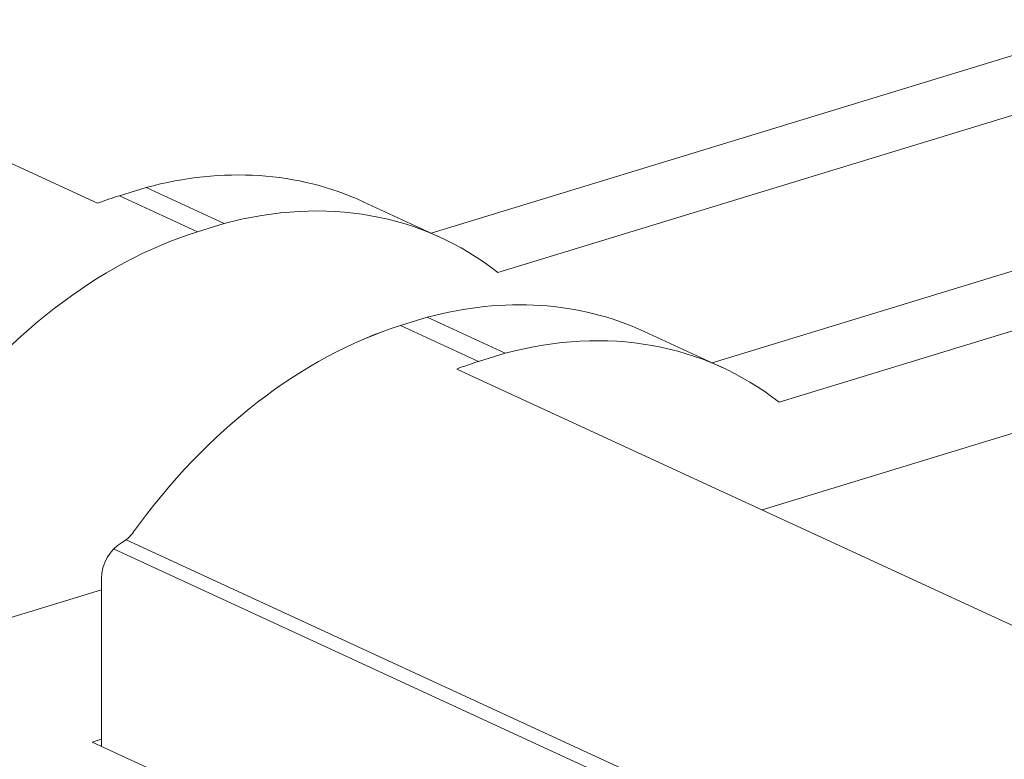
# Model space of a CAD drawing. Units: centimetres. Extents: x -67.5 to 29.7, y -21 to 21.
# Drawn here: x -53 to -50, y 5.3 to 7.6 of the extents above; entities that cross this region are included whole.
import ezdxf

# ---------------------------------------------------------------- set-up
doc = ezdxf.new("R2010")
doc.units = ezdxf.units.CM
doc.header["$MEASUREMENT"] = 0
doc.layers.add('layer 1', color=7, linetype='Continuous')

msp = doc.modelspace()

# ---------------------------------------------------------------- linework, layer by layer
at = {"layer": 'layer 1', "color": 250, "lineweight": 18}
for points in [[(-52.08295, 9.62837), (-52.08295, 9.62837), (-67.4089, 4.94581), (-67.4089, 4.94581)], [(-52.80893, 7.0479), (-52.80893, 7.0479), (-55.29593, 8.19513), (-55.29593, 8.19513)], [(-51.78332, 6.95633), (-51.78332, 6.95633), (-48.38798, 7.99371), (-48.38798, 7.99371)], [(-51.5777, 6.83522), (-51.5777, 6.83522), (-48.14812, 7.88306), (-48.14812, 7.88306)], [(-50.91855, 6.55742), (-50.91855, 6.55742), (-47.52321, 7.5948), (-47.52321, 7.5948)], [(-47.28335, 7.48415), (-47.28335, 7.48415), (-50.71293, 6.43631), (-50.71293, 6.43631)], [(-51.99226, 7.05268), (-52.19203, 7.14483), (-52.42282, 7.1599), (-52.66006, 7.09627)], [(-51.99226, 7.05268), (-52.19203, 7.14484), (-52.42282, 7.1599), (-52.66006, 7.09627)], [(-51.99226, 7.05269), (-52.19203, 7.14484), (-52.42282, 7.1599), (-52.66006, 7.09627)], [(-51.99226, 7.05269), (-52.19203, 7.14484), (-52.42282, 7.1599), (-52.66006, 7.09627)], [(-51.99226, 7.05269), (-52.19203, 7.14484), (-52.42282, 7.1599), (-52.66006, 7.09627)], [(-51.99226, 7.05269), (-52.19203, 7.14484), (-52.42282, 7.1599), (-52.66006, 7.09627)], [(-51.99226, 7.05269), (-52.19203, 7.14484), (-52.42282, 7.1599), (-52.66006, 7.09627)], [(-51.99226, 7.05269), (-52.19203, 7.14484), (-52.42282, 7.1599), (-52.66006, 7.09627)], [(-51.99226, 7.05269), (-52.19203, 7.14484), (-52.42282, 7.1599), (-52.66006, 7.09627)], [(-51.99226, 7.05269), (-52.19203, 7.14484), (-52.42282, 7.1599), (-52.66006, 7.09627)], [(-51.99226, 7.05269), (-52.19203, 7.14484), (-52.42282, 7.1599), (-52.66006, 7.09627)], [(-51.99226, 7.05269), (-52.19203, 7.14484), (-52.42282, 7.1599), (-52.66006, 7.09627)], [(-51.99226, 7.05269), (-52.19203, 7.14484), (-52.42282, 7.1599), (-52.66006, 7.09627)], [(-51.99226, 7.05269), (-52.19203, 7.14484), (-52.42282, 7.1599), (-52.66006, 7.09627)], [(-51.99226, 7.05269), (-52.19203, 7.14484), (-52.42282, 7.1599), (-52.66006, 7.09627)], [(-51.99226, 7.05269), (-52.19203, 7.14484), (-52.42282, 7.1599), (-52.66006, 7.09627)], [(-51.99226, 7.05269), (-52.19203, 7.14484), (-52.42282, 7.1599), (-52.66006, 7.09627)], [(-51.99226, 7.05269), (-52.19203, 7.14484), (-52.42282, 7.1599), (-52.66006, 7.09627)], [(-51.99226, 7.05269), (-52.19203, 7.14484), (-52.42282, 7.1599), (-52.66006, 7.09627)], [(-51.99226, 7.05269), (-52.19203, 7.14484), (-52.42282, 7.1599), (-52.66006, 7.09627)], [(-51.99226, 7.05269), (-52.19203, 7.14484), (-52.42282, 7.1599), (-52.66006, 7.09627)], [(-50.76526, 6.10519), (-50.76526, 6.10519), (-47.28335, 7.16902), (-47.28335, 7.16902)], [(-52.74203, 7.07123), (-52.74203, 7.07123), (-52.66006, 7.09627), (-52.66006, 7.09627)], [(-52.66006, 7.09627), (-52.66006, 7.09627), (-52.4202, 6.98562), (-52.4202, 6.98562)], [(-52.66006, 7.09627), (-52.66006, 7.09627), (-52.66006, 7.09627), (-52.66006, 7.09627)], [(-52.66006, 7.09627), (-52.66006, 7.09627), (-52.66006, 7.09627), (-52.66006, 7.09627)], [(-52.74203, 7.07123), (-52.76435, 7.06417), (-52.78666, 7.05639), (-52.80893, 7.0479)], [(-52.74203, 7.07123), (-52.76435, 7.06417), (-52.78666, 7.05639), (-52.80893, 7.0479)], [(-52.74203, 7.07123), (-52.76435, 7.06417), (-52.78666, 7.05639), (-52.80893, 7.0479)], [(-52.74203, 7.07123), (-52.76435, 7.06417), (-52.78666, 7.05639), (-52.80893, 7.0479)], [(-52.74203, 7.07123), (-52.76435, 7.06417), (-52.78666, 7.05639), (-52.80893, 7.0479)], [(-52.74203, 7.07123), (-52.76435, 7.06417), (-52.78666, 7.05639), (-52.80893, 7.0479)], [(-52.74203, 7.07123), (-52.76435, 7.06417), (-52.78666, 7.05639), (-52.80893, 7.0479)], [(-52.74203, 7.07123), (-52.76435, 7.06417), (-52.78666, 7.05639), (-52.80893, 7.0479)], [(-52.74203, 7.07123), (-52.76435, 7.06417), (-52.78666, 7.05639), (-52.80893, 7.0479)], [(-52.74203, 7.07123), (-52.76435, 7.06417), (-52.78666, 7.05639), (-52.80893, 7.0479)], [(-52.74203, 7.07123), (-52.76435, 7.06417), (-52.78666, 7.05639), (-52.80893, 7.0479)], [(-52.74203, 7.07123), (-52.76435, 7.06417), (-52.78666, 7.05639), (-52.80893, 7.0479)], [(-52.74203, 7.07123), (-52.76435, 7.06417), (-52.78666, 7.05639), (-52.80893, 7.0479)], [(-52.74203, 7.07123), (-52.76435, 7.06417), (-52.78666, 7.05639), (-52.80893, 7.0479)], [(-52.74203, 7.07123), (-52.76435, 7.06417), (-52.78666, 7.05639), (-52.80893, 7.0479)], [(-52.74203, 7.07123), (-52.76435, 7.06417), (-52.78666, 7.05639), (-52.80893, 7.0479)], [(-52.74203, 7.07123), (-52.76435, 7.06417), (-52.78666, 7.05639), (-52.80893, 7.0479)], [(-52.74203, 7.07123), (-52.76435, 7.06417), (-52.78666, 7.05639), (-52.80893, 7.0479)], [(-52.74203, 7.07123), (-52.76435, 7.06417), (-52.78666, 7.05639), (-52.80893, 7.0479)], [(-52.74203, 7.07123), (-52.76435, 7.06417), (-52.78666, 7.05639), (-52.80893, 7.0479)], [(-52.74203, 7.07123), (-52.76435, 7.06417), (-52.78666, 7.05639), (-52.80893, 7.0479)], [(-52.74203, 7.07123), (-52.74203, 7.07123), (-52.50217, 6.96058), (-52.50217, 6.96058)], [(-52.74203, 7.07123), (-52.74203, 7.07123), (-52.74203, 7.07123), (-52.74203, 7.07123)], [(-51.5777, 6.83522), (-51.80891, 7.0161), (-52.10768, 7.06944), (-52.4202, 6.98562)], [(-51.5777, 6.83522), (-51.80891, 7.0161), (-52.10768, 7.06944), (-52.4202, 6.98563)], [(-51.5777, 6.83522), (-51.80891, 7.0161), (-52.10768, 7.06944), (-52.4202, 6.98563)], [(-51.5777, 6.83522), (-51.80891, 7.0161), (-52.10768, 7.06944), (-52.4202, 6.98563)], [(-51.5777, 6.83522), (-51.80891, 7.0161), (-52.10768, 7.06944), (-52.4202, 6.98563)], [(-51.5777, 6.83522), (-51.80891, 7.0161), (-52.10768, 7.06944), (-52.4202, 6.98563)], [(-51.5777, 6.83522), (-51.80891, 7.0161), (-52.10768, 7.06944), (-52.4202, 6.98563)], [(-51.5777, 6.83522), (-51.80891, 7.0161), (-52.10768, 7.06944), (-52.4202, 6.98563)], [(-51.5777, 6.83522), (-51.80891, 7.0161), (-52.10768, 7.06944), (-52.4202, 6.98563)], [(-51.5777, 6.83522), (-51.80891, 7.0161), (-52.10768, 7.06944), (-52.4202, 6.98563)], [(-51.5777, 6.83522), (-51.80891, 7.0161), (-52.10768, 7.06944), (-52.4202, 6.98563)], [(-51.5777, 6.83522), (-51.80891, 7.0161), (-52.10768, 7.06944), (-52.4202, 6.98563)], [(-51.5777, 6.83522), (-51.80891, 7.0161), (-52.10768, 7.06944), (-52.4202, 6.98563)], [(-51.5777, 6.83522), (-51.80891, 7.01611), (-52.10768, 7.06944), (-52.4202, 6.98563)], [(-51.5777, 6.83522), (-51.80891, 7.01611), (-52.10768, 7.06944), (-52.4202, 6.98563)], [(-51.5777, 6.83522), (-51.80891, 7.01611), (-52.10768, 7.06944), (-52.4202, 6.98563)], [(-51.5777, 6.83522), (-51.80891, 7.01611), (-52.10768, 7.06944), (-52.4202, 6.98563)], [(-51.5777, 6.83522), (-51.80891, 7.01611), (-52.10768, 7.06944), (-52.4202, 6.98563)], [(-51.5777, 6.83522), (-51.80891, 7.01611), (-52.10768, 7.06944), (-52.4202, 6.98563)], [(-51.5777, 6.83522), (-51.80891, 7.01611), (-52.10768, 7.06944), (-52.4202, 6.98563)], [(-51.5777, 6.83522), (-51.80891, 7.01611), (-52.10768, 7.06944), (-52.4202, 6.98563)], [(-52.80893, 7.0479), (-52.80893, 7.0479), (-52.80893, 7.0479), (-52.80893, 7.0479)], [(-51.99226, 7.05268), (-51.99226, 7.05268), (-51.99226, 7.05269), (-51.99226, 7.05269)], [(-51.7524, 6.94204), (-51.7524, 6.94204), (-51.99226, 7.05268), (-51.99226, 7.05268)], [(-52.50217, 6.96058), (-52.50217, 6.96058), (-52.4202, 6.98562), (-52.4202, 6.98562)], [(-52.4202, 6.98562), (-52.4202, 6.98562), (-52.4202, 6.98563), (-52.4202, 6.98563)], [(-52.4202, 6.98562), (-52.4202, 6.98562), (-52.4202, 6.98562), (-52.4202, 6.98562)], [(-52.50217, 6.96058), (-52.80591, 6.86447), (-53.09804, 6.63863), (-53.32302, 6.32601)], [(-52.50217, 6.96058), (-52.80591, 6.86447), (-53.09804, 6.63863), (-53.32302, 6.32601)], [(-52.50217, 6.96058), (-52.80591, 6.86447), (-53.09804, 6.63863), (-53.32302, 6.32601)], [(-52.50217, 6.96058), (-52.80591, 6.86447), (-53.09804, 6.63863), (-53.32302, 6.32601)], [(-52.50217, 6.96058), (-52.80591, 6.86447), (-53.09804, 6.63863), (-53.32302, 6.32601)], [(-52.50217, 6.96058), (-52.80591, 6.86447), (-53.09804, 6.63863), (-53.32302, 6.32601)], [(-52.50217, 6.96058), (-52.80591, 6.86447), (-53.09804, 6.63863), (-53.32302, 6.32601)], [(-52.50217, 6.96058), (-52.80591, 6.86447), (-53.09804, 6.63863), (-53.32302, 6.32601)], [(-52.50217, 6.96058), (-52.80591, 6.86447), (-53.09804, 6.63863), (-53.32302, 6.32601)], [(-52.50217, 6.96058), (-52.80591, 6.86447), (-53.09804, 6.63863), (-53.32302, 6.32601)], [(-52.50217, 6.96058), (-52.80591, 6.86447), (-53.09804, 6.63863), (-53.32302, 6.32601)], [(-52.50217, 6.96058), (-52.80591, 6.86447), (-53.09804, 6.63863), (-53.32302, 6.32601)], [(-52.50217, 6.96058), (-52.80591, 6.86447), (-53.09804, 6.63863), (-53.32302, 6.32601)], [(-52.50217, 6.96058), (-52.80591, 6.86447), (-53.09804, 6.63863), (-53.32302, 6.32601)], [(-52.50217, 6.96058), (-52.80591, 6.86447), (-53.09804, 6.63863), (-53.32302, 6.32601)], [(-52.50217, 6.96058), (-52.80591, 6.86447), (-53.09804, 6.63863), (-53.32302, 6.32601)], [(-52.50217, 6.96058), (-52.80591, 6.86447), (-53.09804, 6.63863), (-53.32302, 6.32601)], [(-52.50217, 6.96058), (-52.80591, 6.86447), (-53.09804, 6.63863), (-53.32302, 6.32601)], [(-52.50217, 6.96058), (-52.80591, 6.86447), (-53.09804, 6.63863), (-53.32302, 6.32601)], [(-52.50217, 6.96058), (-52.80591, 6.86447), (-53.09804, 6.63863), (-53.32302, 6.32601)], [(-52.50217, 6.96058), (-52.80591, 6.86447), (-53.09804, 6.63863), (-53.32302, 6.32601)], [(-52.50217, 6.96058), (-52.50217, 6.96058), (-52.50217, 6.96058), (-52.50217, 6.96058)], [(-51.5777, 6.83522), (-51.5777, 6.83522), (-51.5777, 6.83522), (-51.5777, 6.83522)], [(-51.12749, 6.65377), (-51.32726, 6.74592), (-51.55805, 6.76099), (-51.79529, 6.69736)], [(-51.12749, 6.65377), (-51.32726, 6.74592), (-51.55805, 6.76099), (-51.79529, 6.69736)], [(-51.12749, 6.65377), (-51.32726, 6.74592), (-51.55805, 6.76099), (-51.79529, 6.69736)], [(-51.12749, 6.65377), (-51.32726, 6.74592), (-51.55805, 6.76099), (-51.79529, 6.69736)], [(-51.12749, 6.65377), (-51.32726, 6.74592), (-51.55805, 6.76099), (-51.79529, 6.69736)], [(-51.12749, 6.65377), (-51.32726, 6.74592), (-51.55805, 6.76099), (-51.79529, 6.69736)], [(-51.12749, 6.65377), (-51.32726, 6.74592), (-51.55805, 6.76099), (-51.79529, 6.69736)], [(-51.12749, 6.65377), (-51.32726, 6.74592), (-51.55805, 6.76099), (-51.79529, 6.69736)], [(-51.12749, 6.65377), (-51.32726, 6.74592), (-51.55805, 6.76099), (-51.79529, 6.69736)], [(-51.12749, 6.65377), (-51.32726, 6.74592), (-51.55805, 6.76099), (-51.79529, 6.69736)], [(-51.12749, 6.65377), (-51.32726, 6.74592), (-51.55805, 6.76099), (-51.79529, 6.69736)], [(-51.12749, 6.65377), (-51.32726, 6.74592), (-51.55805, 6.76099), (-51.79529, 6.69736)], [(-51.12749, 6.65377), (-51.32726, 6.74592), (-51.55805, 6.76099), (-51.79529, 6.69736)], [(-51.12749, 6.65377), (-51.32726, 6.74592), (-51.55805, 6.76099), (-51.79529, 6.69736)], [(-51.12749, 6.65377), (-51.32726, 6.74592), (-51.55805, 6.76099), (-51.79529, 6.69736)], [(-51.12749, 6.65377), (-51.32726, 6.74592), (-51.55805, 6.76099), (-51.79529, 6.69736)], [(-51.12749, 6.65377), (-51.32726, 6.74592), (-51.55805, 6.76099), (-51.79529, 6.69736)], [(-51.12749, 6.65377), (-51.32726, 6.74592), (-51.55805, 6.76099), (-51.79529, 6.69736)], [(-51.12749, 6.65377), (-51.32726, 6.74592), (-51.55805, 6.76099), (-51.79529, 6.69736)], [(-51.12749, 6.65377), (-51.32726, 6.74592), (-51.55805, 6.76099), (-51.79529, 6.69736)], [(-51.12749, 6.65377), (-51.32726, 6.74593), (-51.55805, 6.76099), (-51.79529, 6.69736)], [(-51.79529, 6.69736), (-51.79529, 6.69736), (-51.87726, 6.67231), (-51.87726, 6.67231)], [(-51.79529, 6.69736), (-51.79529, 6.69736), (-51.79529, 6.69736), (-51.79529, 6.69736)], [(-51.79529, 6.69736), (-51.79529, 6.69736), (-51.55543, 6.58671), (-51.55543, 6.58671)], [(-51.79529, 6.69736), (-51.79529, 6.69736), (-51.79529, 6.69736), (-51.79529, 6.69736)], [(-51.87726, 6.67232), (-52.181, 6.5762), (-52.47314, 6.35036), (-52.69811, 6.03774)], [(-51.87726, 6.67232), (-52.181, 6.5762), (-52.47314, 6.35036), (-52.69811, 6.03774)], [(-51.87726, 6.67232), (-52.181, 6.5762), (-52.47314, 6.35036), (-52.69811, 6.03774)], [(-51.87726, 6.67232), (-52.181, 6.5762), (-52.47314, 6.35036), (-52.69811, 6.03774)], [(-51.87726, 6.67232), (-52.181, 6.5762), (-52.47314, 6.35036), (-52.69811, 6.03774)], [(-51.87726, 6.67232), (-52.181, 6.5762), (-52.47314, 6.35036), (-52.69811, 6.03774)], [(-51.87726, 6.67232), (-52.181, 6.5762), (-52.47314, 6.35036), (-52.69811, 6.03774)], [(-51.87726, 6.67232), (-52.181, 6.5762), (-52.47314, 6.35036), (-52.69811, 6.03774)], [(-51.87726, 6.67232), (-52.181, 6.5762), (-52.47314, 6.35036), (-52.69811, 6.03774)], [(-51.87726, 6.67232), (-52.181, 6.5762), (-52.47314, 6.35036), (-52.69811, 6.03774)], [(-51.87726, 6.67232), (-52.181, 6.5762), (-52.47314, 6.35036), (-52.69811, 6.03774)], [(-51.87726, 6.67232), (-52.181, 6.5762), (-52.47314, 6.35036), (-52.69811, 6.03774)], [(-51.87726, 6.67232), (-52.181, 6.5762), (-52.47314, 6.35036), (-52.69811, 6.03774)], [(-51.87726, 6.67232), (-52.181, 6.5762), (-52.47314, 6.35036), (-52.69811, 6.03774)], [(-51.87726, 6.67232), (-52.181, 6.5762), (-52.47314, 6.35036), (-52.69811, 6.03774)], [(-51.87726, 6.67232), (-52.181, 6.5762), (-52.47314, 6.35037), (-52.69811, 6.03774)], [(-51.87726, 6.67232), (-52.181, 6.5762), (-52.47314, 6.35037), (-52.69811, 6.03774)], [(-51.87726, 6.67231), (-52.181, 6.5762), (-52.47314, 6.35036), (-52.69811, 6.03774)], [(-51.87726, 6.67231), (-52.181, 6.5762), (-52.47314, 6.35036), (-52.69811, 6.03774)], [(-51.87726, 6.67231), (-52.181, 6.5762), (-52.47314, 6.35036), (-52.69811, 6.03774)], [(-51.87726, 6.67231), (-52.181, 6.5762), (-52.47314, 6.35036), (-52.69811, 6.03774)], [(-51.87726, 6.67231), (-51.87726, 6.67231), (-51.87726, 6.67232), (-51.87726, 6.67232)], [(-51.87726, 6.67231), (-51.87726, 6.67231), (-51.6374, 6.56167), (-51.6374, 6.56167)], [(-50.71293, 6.43631), (-50.94414, 6.61719), (-51.24291, 6.67053), (-51.55543, 6.58671)], [(-50.71293, 6.43631), (-50.94414, 6.61719), (-51.24291, 6.67053), (-51.55543, 6.58671)], [(-50.71293, 6.43631), (-50.94414, 6.61719), (-51.24291, 6.67053), (-51.55543, 6.58671)], [(-50.71293, 6.43631), (-50.94414, 6.61719), (-51.24291, 6.67053), (-51.55543, 6.58671)], [(-50.71293, 6.43631), (-50.94414, 6.61719), (-51.24291, 6.67053), (-51.55543, 6.58671)], [(-50.71293, 6.43631), (-50.94414, 6.61719), (-51.24291, 6.67053), (-51.55543, 6.58671)], [(-50.71293, 6.43631), (-50.94414, 6.61719), (-51.24291, 6.67053), (-51.55543, 6.58671)], [(-50.71293, 6.43631), (-50.94414, 6.61719), (-51.24291, 6.67053), (-51.55543, 6.58671)], [(-50.71293, 6.43631), (-50.94414, 6.61719), (-51.24291, 6.67053), (-51.55543, 6.58671)], [(-50.71293, 6.43631), (-50.94414, 6.61719), (-51.24291, 6.67053), (-51.55543, 6.58671)], [(-50.71293, 6.43631), (-50.94414, 6.61719), (-51.24291, 6.67053), (-51.55543, 6.58671)], [(-50.71293, 6.43631), (-50.94414, 6.61719), (-51.24291, 6.67053), (-51.55543, 6.58671)], [(-50.71293, 6.43631), (-50.94414, 6.61719), (-51.24291, 6.67053), (-51.55543, 6.58671)], [(-50.71293, 6.43631), (-50.94414, 6.61719), (-51.24291, 6.67053), (-51.55543, 6.58671)], [(-50.71293, 6.43631), (-50.94414, 6.61719), (-51.24291, 6.67053), (-51.55543, 6.58671)], [(-50.71293, 6.43631), (-50.94414, 6.61719), (-51.24291, 6.67053), (-51.55543, 6.58671)], [(-50.71293, 6.43631), (-50.94414, 6.61719), (-51.24291, 6.67053), (-51.55543, 6.58671)], [(-50.71293, 6.43631), (-50.94414, 6.61719), (-51.24291, 6.67053), (-51.55543, 6.58671)], [(-50.71293, 6.43631), (-50.94414, 6.61719), (-51.24291, 6.67053), (-51.55543, 6.58671)], [(-50.71293, 6.43631), (-50.94414, 6.61719), (-51.24291, 6.67053), (-51.55543, 6.58671)], [(-50.71293, 6.43631), (-50.94414, 6.61719), (-51.24291, 6.67053), (-51.55543, 6.58671)], [(-50.88763, 6.54312), (-50.88763, 6.54312), (-51.12749, 6.65377), (-51.12749, 6.65377)], [(-51.12749, 6.65377), (-51.12749, 6.65377), (-51.12749, 6.65377), (-51.12749, 6.65377)], [(-51.55543, 6.58671), (-51.55543, 6.58671), (-51.6374, 6.56167), (-51.6374, 6.56167)], [(-51.55543, 6.58671), (-51.55543, 6.58671), (-51.55543, 6.58671), (-51.55543, 6.58671)], [(-51.55543, 6.58671), (-51.55543, 6.58671), (-51.55543, 6.58671), (-51.55543, 6.58671)], [(-51.6374, 6.56167), (-51.65972, 6.55461), (-51.68202, 6.54683), (-51.70429, 6.53834)], [(-51.6374, 6.56167), (-51.65972, 6.55461), (-51.68202, 6.54683), (-51.70429, 6.53834)], [(-51.6374, 6.56167), (-51.65972, 6.55461), (-51.68202, 6.54683), (-51.70429, 6.53834)], [(-51.6374, 6.56167), (-51.65972, 6.55461), (-51.68202, 6.54683), (-51.70429, 6.53834)], [(-51.6374, 6.56167), (-51.65972, 6.55461), (-51.68202, 6.54683), (-51.70429, 6.53834)], [(-51.6374, 6.56167), (-51.65972, 6.55461), (-51.68202, 6.54683), (-51.70429, 6.53834)], [(-51.6374, 6.56167), (-51.65972, 6.55461), (-51.68202, 6.54683), (-51.70429, 6.53834)], [(-51.6374, 6.56167), (-51.65972, 6.55461), (-51.68202, 6.54683), (-51.70429, 6.53834)], [(-51.6374, 6.56167), (-51.65972, 6.55461), (-51.68202, 6.54683), (-51.70429, 6.53834)], [(-51.6374, 6.56167), (-51.65972, 6.55461), (-51.68202, 6.54683), (-51.70429, 6.53834)], [(-51.6374, 6.56167), (-51.65972, 6.55461), (-51.68202, 6.54683), (-51.70429, 6.53834)], [(-51.6374, 6.56167), (-51.65972, 6.55461), (-51.68202, 6.54683), (-51.70429, 6.53834)], [(-51.6374, 6.56167), (-51.65972, 6.55461), (-51.68202, 6.54683), (-51.70429, 6.53834)], [(-51.6374, 6.56167), (-51.65972, 6.55461), (-51.68202, 6.54683), (-51.70429, 6.53834)], [(-51.6374, 6.56167), (-51.65972, 6.55461), (-51.68202, 6.54683), (-51.70429, 6.53834)], [(-51.6374, 6.56167), (-51.65972, 6.55461), (-51.68202, 6.54683), (-51.70429, 6.53834)], [(-51.6374, 6.56167), (-51.65972, 6.55461), (-51.68202, 6.54683), (-51.70429, 6.53834)], [(-51.6374, 6.56167), (-51.65972, 6.55461), (-51.68202, 6.54683), (-51.70429, 6.53834)], [(-51.6374, 6.56167), (-51.65972, 6.55461), (-51.68202, 6.54683), (-51.70429, 6.53834)], [(-51.6374, 6.56167), (-51.65972, 6.55461), (-51.68202, 6.54683), (-51.70429, 6.53834)], [(-51.6374, 6.56167), (-51.65972, 6.55461), (-51.68202, 6.54683), (-51.70429, 6.53834)], [(-51.6374, 6.56167), (-51.6374, 6.56167), (-51.6374, 6.56167), (-51.6374, 6.56167)], [(-49.21729, 5.3911), (-49.21729, 5.3911), (-51.70429, 6.53834), (-51.70429, 6.53834)], [(-51.70429, 6.53834), (-51.70429, 6.53834), (-51.70429, 6.53834), (-51.70429, 6.53834)], [(-50.71293, 6.43631), (-50.71293, 6.43631), (-50.71293, 6.43631), (-50.71293, 6.43631)], [(-52.73499, 6.00424), (-52.72124, 6.01173), (-52.7085, 6.02331), (-52.69811, 6.03774)], [(-52.73499, 6.00424), (-52.72124, 6.01173), (-52.7085, 6.02331), (-52.69811, 6.03774)], [(-52.73499, 6.00424), (-52.72124, 6.01173), (-52.7085, 6.02331), (-52.69811, 6.03774)], [(-52.73499, 6.00424), (-52.72124, 6.01173), (-52.7085, 6.02331), (-52.69811, 6.03774)], [(-52.73499, 6.00424), (-52.72124, 6.01173), (-52.7085, 6.02331), (-52.69811, 6.03774)], [(-52.73499, 6.00424), (-52.72124, 6.01173), (-52.7085, 6.02331), (-52.69811, 6.03774)], [(-52.73499, 6.00424), (-52.72124, 6.01173), (-52.7085, 6.02331), (-52.69811, 6.03774)], [(-52.73499, 6.00424), (-52.72124, 6.01173), (-52.7085, 6.02331), (-52.69811, 6.03774)], [(-52.73499, 6.00424), (-52.72124, 6.01173), (-52.7085, 6.02331), (-52.69811, 6.03774)], [(-52.73499, 6.00424), (-52.72124, 6.01173), (-52.7085, 6.02331), (-52.69811, 6.03774)], [(-52.73499, 6.00424), (-52.72124, 6.01173), (-52.7085, 6.02331), (-52.69811, 6.03774)], [(-52.73499, 6.00424), (-52.72124, 6.01173), (-52.7085, 6.02331), (-52.69811, 6.03774)], [(-52.73499, 6.00424), (-52.72124, 6.01173), (-52.7085, 6.02331), (-52.69811, 6.03774)], [(-52.73499, 6.00424), (-52.72124, 6.01173), (-52.7085, 6.02331), (-52.69811, 6.03774)], [(-52.73499, 6.00424), (-52.72124, 6.01173), (-52.7085, 6.02331), (-52.69811, 6.03774)], [(-52.73499, 6.00424), (-52.72124, 6.01173), (-52.7085, 6.02331), (-52.69811, 6.03774)], [(-52.73499, 6.00424), (-52.72124, 6.01173), (-52.7085, 6.02331), (-52.69811, 6.03774)], [(-52.73499, 6.00424), (-52.72124, 6.01173), (-52.7085, 6.02331), (-52.69811, 6.03774)], [(-52.73499, 6.00424), (-52.72124, 6.01173), (-52.7085, 6.02331), (-52.69811, 6.03774)], [(-52.73499, 6.00424), (-52.72124, 6.01173), (-52.7085, 6.02331), (-52.69811, 6.03774)], [(-52.73499, 6.00424), (-52.72124, 6.01173), (-52.7085, 6.02331), (-52.69811, 6.03774)], [(-52.69811, 6.03774), (-52.69811, 6.03774), (-52.69811, 6.03774), (-52.69811, 6.03774)], [(-52.69811, 6.03774), (-52.69811, 6.03774), (-52.69811, 6.03774), (-52.69811, 6.03774)], [(-52.73499, 6.00424), (-52.77124, 5.98449), (-52.79732, 5.93849), (-52.79732, 5.89432)], [(-52.73499, 6.00424), (-52.77124, 5.98449), (-52.79732, 5.93849), (-52.79732, 5.89432)], [(-52.73499, 6.00424), (-52.77124, 5.98449), (-52.79732, 5.93849), (-52.79732, 5.89432)], [(-52.73499, 6.00424), (-52.77124, 5.98449), (-52.79732, 5.93849), (-52.79732, 5.89432)], [(-52.73499, 6.00424), (-52.77124, 5.98449), (-52.79732, 5.93849), (-52.79732, 5.89432)], [(-52.73499, 6.00424), (-52.77124, 5.98449), (-52.79732, 5.93849), (-52.79732, 5.89432)], [(-52.73499, 6.00424), (-52.77124, 5.98449), (-52.79732, 5.93849), (-52.79732, 5.89432)], [(-52.73499, 6.00424), (-52.77124, 5.98449), (-52.79732, 5.93849), (-52.79732, 5.89432)], [(-52.73499, 6.00424), (-52.77124, 5.98449), (-52.79732, 5.93849), (-52.79732, 5.89432)], [(-52.73499, 6.00424), (-52.77124, 5.98449), (-52.79732, 5.93849), (-52.79732, 5.89432)], [(-52.73499, 6.00424), (-52.77124, 5.98449), (-52.79732, 5.93849), (-52.79732, 5.89432)], [(-52.73499, 6.00424), (-52.77124, 5.98449), (-52.79732, 5.93849), (-52.79732, 5.89432)], [(-52.73499, 6.00424), (-52.77124, 5.98449), (-52.79732, 5.93849), (-52.79732, 5.89432)], [(-52.73499, 6.00424), (-52.77124, 5.98449), (-52.79732, 5.93849), (-52.79732, 5.89432)], [(-52.73499, 6.00424), (-52.77124, 5.98449), (-52.79732, 5.93849), (-52.79732, 5.89432)], [(-52.73499, 6.00424), (-52.77124, 5.98449), (-52.79732, 5.93849), (-52.79732, 5.89432)], [(-52.73499, 6.00424), (-52.77124, 5.98449), (-52.79732, 5.93849), (-52.79732, 5.89432)], [(-52.73499, 6.00424), (-52.77124, 5.98449), (-52.79732, 5.93849), (-52.79732, 5.89432)], [(-52.73499, 6.00424), (-52.77124, 5.98449), (-52.79732, 5.93849), (-52.79732, 5.89432)], [(-52.73499, 6.00424), (-52.77124, 5.98449), (-52.79732, 5.93849), (-52.79732, 5.89432)], [(-52.73499, 6.00424), (-52.77124, 5.98449), (-52.79732, 5.93849), (-52.79732, 5.89432)], [(-52.73499, 6.00424), (-52.73499, 6.00424), (-52.73499, 6.00424), (-52.73499, 6.00424)], [(-52.73499, 6.00424), (-52.73499, 6.00424), (-52.73499, 6.00424), (-52.73499, 6.00424)], [(-52.79732, 5.89432), (-52.79732, 5.89432), (-52.79732, 5.89432), (-52.79732, 5.89432)], [(-52.79732, 5.89432), (-52.79732, 5.89432), (-52.79732, 5.37829), (-52.79732, 5.37829)], [(-52.79732, 5.89432), (-52.79732, 5.89432), (-52.79732, 5.89432), (-52.79732, 5.89432)], [(-53.42512, 5.66791), (-53.42512, 5.66791), (-52.79729, 5.85973), (-52.79729, 5.85973)], [(-52.79729, 5.85973), (-52.79729, 5.85973), (-52.79729, 5.85973), (-52.79729, 5.85973)], [(-52.79728, 5.3999), (-52.79728, 5.3999), (-52.82546, 5.39129), (-52.82546, 5.39129)], [(-52.82546, 5.39129), (-52.82546, 5.39129), (-49.83348, 4.01111), (-49.83348, 4.01111)], [(-52.79728, 5.3999), (-52.79728, 5.3999), (-52.79728, 5.3999), (-52.79728, 5.3999)]]:
    msp.add_open_spline(points, degree=3, dxfattribs=at)
at = {"layer": 'layer 1', "color": 250, "lineweight": 13}
for points in [[(-52.72096, 6.01357), (-52.72096, 6.01357), (-49.75423, 4.64504), (-49.75423, 4.64504)], [(-52.75982, 5.98514), (-52.75982, 5.98514), (-49.79309, 4.61661), (-49.79309, 4.61661)]]:
    msp.add_open_spline(points, degree=3, dxfattribs=at)

doc.saveas('drawing.dxf')
